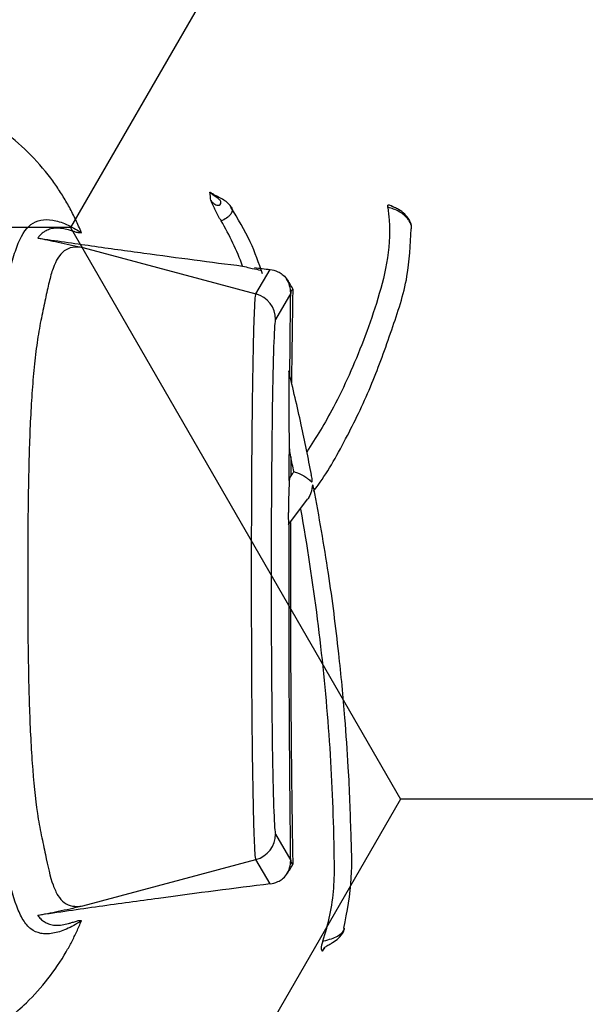
# Model space of a CAD drawing. Units: inches. Extents: x -2069 to 3114, y -3270 to 851.
# Drawn here: x 2322 to 2323, y -1768 to -1766 of the extents above; entities that cross this region are included whole.
import ezdxf

# ---------------------------------------------------------------- set-up
doc = ezdxf.new("R2010")
doc.units = ezdxf.units.IN
doc.header["$MEASUREMENT"] = 0
doc.layers.add('Geotextile', color=7, linetype='Continuous', lineweight=0)
pattern_1 = [(45, (11.784, 2e-09), (2e-16, 2.8284271), [6, -2]), (135, (13.1982, 1.4142), (2e-16, 2.8284271), [6, -2])]

msp = doc.modelspace()

# ---------------------------------------------------------------- hatches: boundary and pattern name
h = msp.add_hatch()
h.set_pattern_fill('HONEY', color=256, scale=10, angle=180)
h.set_pattern_definition([(180, (312.4249, -1084.733), (-1.875, -1.08253175), [1.25, -2.5]), (300, (312.4249, -1084.733), (1.875, -1.08253175), [1.25, -2.5]), (240, (312.4249, -1084.733), (-7e-16, -2.1650635), [-2.5, 1.25])])
edge = h.paths.add_edge_path()
edge.add_line((2334.6825, -1772.2043), (2324.8634, -1772.2043))
edge.add_arc((2307.9552, -1772.7889), 16.9183, 327.77953, 361.98043, ccw=False)
edge.add_arc((2381.4512, -1761.2625), 62.6483, 161.383442, 199.145758, ccw=False)
edge.add_arc((2310.1244, -1749.9708), 14.7912, 358.26724, 396.06537, ccw=False)
edge.add_line((2324.9089, -1750.418), (2334.728, -1750.418))
edge.add_line((2334.728, -1750.418), (2334.6825, -1772.2043))
at = {"layer": 'Geotextile'}
h = msp.add_hatch(dxfattribs=at)
h.set_pattern_fill('AR-HBONE', color=256, scale=0.5)
h.set_pattern_definition(pattern_1)
h.paths.add_polyline_path([(2128.5157, -1786.9794), (2096.1316, -1791.4794), (2155.6863, -1791.4794)])
h.paths.add_polyline_path([(2128.5157, -1786.9794), (2061.4942, -1786.9794), (2096.1316, -1791.4794)])
h.paths.add_polyline_path([(2061.4942, -1786.9794), (2015.5151, -1791.4794), (2096.1316, -1791.4794)])
edge = h.paths.add_edge_path()
edge.add_line((2039.299, -1761.4794), (2015.5151, -1791.4794))
edge.add_line((2015.5151, -1791.4794), (2061.4942, -1786.9794))
edge.add_line((2061.4942, -1786.9794), (2060.6591, -1786.9794))
edge.add_line((2060.6591, -1786.9794), (2060.0428, -1786.9794))
edge.add_line((2060.0428, -1786.9794), (2059.3095, -1786.8712))
edge.add_line((2059.3095, -1786.8712), (2058.8626, -1786.5353))
edge.add_line((2058.8626, -1786.5353), (2058.6973, -1786.2828))
edge.add_line((2058.6973, -1786.2828), (2058.5837, -1785.9257))
edge.add_line((2058.5837, -1785.9257), (2058.5682, -1785.4324))
edge.add_line((2058.5682, -1785.4324), (2058.3161, -1785.3851))
edge.add_arc((2063.833, -1761.4794), 24.534, 180, 257.00488, ccw=False)
h.paths.add_polyline_path([(2039.299, -1761.4794), (2015.5151, -1761.4794), (2015.5151, -1791.4794)])
h.paths.add_polyline_path([(2015.5151, -1731.4794), (2015.5151, -1761.4794), (2039.299, -1761.4794)])
h.paths.add_polyline_path([(2195.859, -1786.9794), (2144.6688, -1786.9794), (2128.5157, -1786.9794), (2155.6863, -1791.4794)])
h.paths.add_polyline_path([(2195.859, -1786.9794), (2155.6863, -1791.4794), (2236.304, -1791.4794)])
edge = h.paths.add_edge_path()
edge.add_line((2275.2694, -1786.9794), (2229.5194, -1786.9794))
edge.add_arc((2229.5194, -1785.7294), 1.25, 264.5652, 270, ccw=False)
edge.add_arc((2229.2826, -1785.7294), 1.25, 270, 275.4348, ccw=False)
edge.add_line((2229.2826, -1786.9794), (2195.859, -1786.9794))
edge.add_line((2195.859, -1786.9794), (2236.304, -1791.4794))
edge.add_line((2236.304, -1791.4794), (2275.2694, -1786.9794))
h.paths.add_polyline_path([(2275.2694, -1786.9794), (2236.304, -1791.4794), (2312.1742, -1791.4794)])
edge = h.paths.add_edge_path()
edge.add_arc((2266.7151, -1762.3481), 57.6444, 347.692011, 350.177765, ccw=False)
edge.add_arc((2296.7355, -1768.2873), 27.0545, 332.20655, 346.4284, ccw=False)
edge.add_arc((2310.1824, -1775.2292), 11.9227, 305.84987, 331.58618, ccw=False)
edge.add_line((2317.1651, -1784.8932), (2315.844, -1785.0765))
edge.add_line((2315.844, -1785.0765), (2315.844, -1785.3851))
edge.add_line((2315.844, -1785.3851), (2315.3832, -1785.4716))
edge.add_line((2315.3832, -1785.4716), (2315.3832, -1785.727))
edge.add_arc((2314.1332, -1785.7294), 1.25, -90, 0.1101, ccw=False)
edge.add_line((2314.1332, -1786.9794), (2275.2694, -1786.9794))
edge.add_line((2275.2694, -1786.9794), (2312.1742, -1791.4794))
edge.add_line((2312.1742, -1791.4794), (2332.2868, -1782.9421))
edge.add_line((2332.2868, -1782.9421), (2323.5145, -1772.1817))
h.paths.add_polyline_path([(2336.353, -1786.3648), (2336.353, -1781.5097), (2332.2868, -1782.9421)])
h.paths.add_polyline_path([(2336.353, -1791.4794), (2336.353, -1786.3648), (2332.2868, -1782.9421), (2312.1742, -1791.4794)])
h = msp.add_hatch(dxfattribs=at)
h.set_pattern_fill('AR-HBONE', color=256, scale=0.5)
h.set_pattern_definition(pattern_1)
h.paths.add_polyline_path([(2128.5157, -1735.9794), (2096.1316, -1731.4794), (2155.6863, -1731.4794)])
h.paths.add_polyline_path([(2128.5157, -1735.9794), (2061.4942, -1735.9794), (2096.1316, -1731.4794)])
h.paths.add_polyline_path([(2061.4942, -1735.9794), (2015.5151, -1731.4794), (2096.1316, -1731.4794)])
edge = h.paths.add_edge_path()
edge.add_line((2039.299, -1761.4794), (2015.5151, -1731.4794))
edge.add_line((2015.5151, -1731.4794), (2061.4942, -1735.9794))
edge.add_line((2061.4942, -1735.9794), (2060.6591, -1735.9794))
edge.add_line((2060.6591, -1735.9794), (2060.0428, -1735.9794))
edge.add_line((2060.0428, -1735.9794), (2059.3095, -1736.0876))
edge.add_line((2059.3095, -1736.0876), (2058.8626, -1736.4236))
edge.add_line((2058.8626, -1736.4236), (2058.6973, -1736.676))
edge.add_line((2058.6973, -1736.676), (2058.5837, -1737.0332))
edge.add_line((2058.5837, -1737.0332), (2058.5682, -1737.5264))
edge.add_line((2058.5682, -1737.5264), (2058.3161, -1737.5738))
edge.add_arc((2063.833, -1761.4794), 24.534, 102.99512, 180)
h.paths.add_polyline_path([(2039.299, -1761.4794), (2015.5151, -1761.4794), (2015.5151, -1731.4794)])
h.paths.add_polyline_path([(2027.299, -1791.4794), (2015.5151, -1761.4794), (2039.299, -1761.4794)])
h.paths.add_polyline_path([(2195.859, -1735.9794), (2144.6688, -1735.9794), (2128.5157, -1735.9794), (2155.6863, -1731.4794)])
h.paths.add_polyline_path([(2195.859, -1735.9794), (2155.6863, -1731.4794), (2236.304, -1731.4794)])
edge = h.paths.add_edge_path()
edge.add_line((2275.2694, -1735.9794), (2229.5194, -1735.9794))
edge.add_arc((2229.5194, -1737.2294), 1.25, 90, 95.4348)
edge.add_arc((2229.2826, -1737.2294), 1.25, 84.5651, 90)
edge.add_line((2229.2826, -1735.9794), (2195.859, -1735.9794))
edge.add_line((2195.859, -1735.9794), (2236.304, -1731.4794))
edge.add_line((2236.304, -1731.4794), (2275.2694, -1735.9794))
h.paths.add_polyline_path([(2275.2694, -1735.9794), (2236.304, -1731.4794), (2312.1742, -1731.4794)])
edge = h.paths.add_edge_path()
edge.add_arc((2266.7151, -1760.6108), 57.6444, 9.822233, 12.307987)
edge.add_arc((2296.7355, -1754.6715), 27.0545, 13.5716, 27.79344)
edge.add_arc((2310.1824, -1747.7297), 11.9227, 28.41381, 54.15013)
edge.add_line((2317.1651, -1738.0657), (2315.844, -1737.8824))
edge.add_line((2315.844, -1737.8824), (2315.844, -1737.5738))
edge.add_line((2315.844, -1737.5738), (2315.3832, -1737.4872))
edge.add_line((2315.3832, -1737.4872), (2315.3832, -1737.2318))
edge.add_arc((2314.1332, -1737.2294), 1.25, 359.8899, 450)
edge.add_line((2314.1332, -1735.9794), (2275.2694, -1735.9794))
edge.add_line((2275.2694, -1735.9794), (2312.1742, -1731.4794))
edge.add_line((2312.1742, -1731.4794), (2332.2868, -1740.0167))
edge.add_line((2332.2868, -1740.0167), (2323.5145, -1750.7771))
h.paths.add_polyline_path([(2336.353, -1741.2012), (2336.353, -1736.594), (2332.2868, -1740.0167)])
h.paths.add_polyline_path([(2336.353, -1736.594), (2336.353, -1731.4794), (2312.1742, -1731.4794), (2332.2868, -1740.0167)])

# ---------------------------------------------------------------- linework, layer by layer
at = {"color": 7, "linetype": 'Continuous', "lineweight": 25}
for p, q in [((2322.4493, -1766.7646), (2322.7775, -1766.8525)), ((2322.7775, -1766.8525), (2322.8042, -1766.8062)), ((2322.8433, -1766.8508), (2322.8145, -1766.9007)), ((2322.8392, -1767.2892), (2322.8756, -1767.2406)), ((2322.8145, -1767.8749), (2322.8433, -1767.9248)), ((2322.4493, -1768.011), (2322.7775, -1767.9232)), ((2322.8042, -1767.9695), (2322.7775, -1767.9232)), ((2322.9066, -1768.0906), (2322.9026, -1768.0968)), ((2322.9079, -1768.0911), (2322.9026, -1768.0968))]:
    msp.add_line(p, q, dxfattribs=at)
for centre, start, end in [((2322.7933, -1766.8509), 0.0329, 32.3242), ((2322.7645, -1766.9008), 0.0419, 74.9804), ((2322.7645, -1767.8749), 285.0196, 359.9581), ((2322.7933, -1767.9248), 327.6758, 359.9671)]:
    msp.add_arc(centre, 0.05, start, end, dxfattribs=at)
msp.add_ellipse((2322.8148, -1767.3878), major_axis=(0, 0.4873), ratio=0.017455, start_param=0.030232, end_param=3.111361, dxfattribs=at)
for points, knots in [([(2326.6213, -1761.4794), (2326.6255, -1762.0555), (2326.6169, -1762.6308), (2326.5931, -1763.4932), (2326.5834, -1763.7806), (2326.5613, -1764.3552), (2326.5488, -1764.6424), (2326.5069, -1765.5039), (2326.4732, -1766.0778), (2326.3941, -1767.2251), (2326.3483, -1767.7984), (2326.2686, -1768.6578), (2326.2401, -1768.9441), (2326.1944, -1769.3735), (2326.1786, -1769.5166), (2326.146, -1769.8025), (2326.1291, -1769.9453), (2326.0418, -1770.6585), (2325.9621, -1771.2262), (2325.8243, -1772.0724), (2325.7754, -1772.3537), (2325.6721, -1772.9145), (2325.6177, -1773.1941), (2325.4461, -1774.0306), (2325.3205, -1774.585), (2325.0465, -1775.6871), (2324.8983, -1776.235), (2324.6565, -1777.0511), (2324.5727, -1777.3222), (2324.4423, -1777.7274), (2324.3979, -1777.8623), (2324.3077, -1778.1315), (2324.2619, -1778.2659), (2324.1682, -1778.5342), (2324.1203, -1778.668), (2324.0218, -1778.9348), (2323.9712, -1779.0679), (2323.8159, -1779.4659), (2323.7077, -1779.73), (2323.3735, -1780.5193), (2323.1381, -1781.0418), (2322.8435, -1781.6949), (2322.7552, -1781.8908), (2322.6672, -1782.0869), (2322.6087, -1782.2176), (2322.5796, -1782.283), (2322.4918, -1782.4791), (2322.4326, -1782.6097), (2322.3389, -1782.8041), (2322.3069, -1782.8687), (2322.2417, -1782.9971), (2322.2085, -1783.0609), (2322.0395, -1783.3774), (2321.8944, -1783.6235), (2321.5837, -1784.1008), (2321.4181, -1784.332), (2321.0646, -1784.7783), (2320.8768, -1784.9933), (2320.6264, -1785.2509), (2320.5756, -1785.3019), (2320.4723, -1785.4026), (2320.4198, -1785.4524), (2320.2608, -1785.5991), (2320.1525, -1785.6935), (2319.8209, -1785.9664), (2319.5907, -1786.1346), (2319.111, -1786.4419), (2318.8616, -1786.581), (2318.6018, -1786.7046)], [0, 0, 0, 0, 0.0625, 0.0625, 0.09375, 0.09375, 0.125, 0.125, 0.1875, 0.1875, 0.25, 0.25, 0.28125, 0.28125, 0.296875, 0.296875, 0.3125, 0.3125, 0.375, 0.375, 0.40625, 0.40625, 0.4375, 0.4375, 0.5, 0.5, 0.5625, 0.5625, 0.59375, 0.59375, 0.609375, 0.609375, 0.625, 0.625, 0.640625, 0.640625, 0.65625, 0.65625, 0.6875, 0.6875, 0.75, 0.75, 0.765625, 0.773438, 0.773438, 0.78125, 0.78125, 0.796875, 0.796875, 0.804688, 0.804688, 0.8125, 0.8125, 0.84375, 0.84375, 0.875, 0.875, 0.90625, 0.90625, 0.914063, 0.914063, 0.921875, 0.921875, 0.9375, 0.9375, 0.96875, 0.96875, 1, 1, 1, 1]), ([(2323.67, -1765.7538), (2323.8813, -1765.8102), (2324.119, -1765.8737), (2324.3568, -1765.9372), (2324.3964, -1765.9478), (2324.4096, -1765.9512), (2324.436, -1765.9585), (2324.4491, -1765.9625), (2324.5138, -1765.9842), (2324.5629, -1766.0067), (2324.6327, -1766.048), (2324.6553, -1766.063), (2324.6992, -1766.0957), (2324.7201, -1766.1131), (2324.7797, -1766.1682), (2324.8153, -1766.2088), (2324.8545, -1766.2645), (2324.8621, -1766.2759), (2324.8766, -1766.299), (2324.8836, -1766.3107), (2324.9033, -1766.3462), (2324.9152, -1766.3704), (2324.9364, -1766.4201), (2324.9456, -1766.4455), (2324.9576, -1766.4845), (2324.9612, -1766.4977), (2324.9678, -1766.5242), (2324.9707, -1766.5376), (2324.9971, -1766.6576), (2325.0161, -1766.7651), (2325.045, -1766.9814), (2325.0549, -1767.0905), (2325.0655, -1767.3084), (2325.0662, -1767.4174), (2325.0603, -1767.5811), (2325.0572, -1767.6358), (2325.0487, -1767.7446), (2325.0434, -1767.7988), (2325.0238, -1767.961), (2325.0063, -1768.0685), (2324.9814, -1768.1886), (2324.9786, -1768.2019), (2324.9728, -1768.2286), (2324.9699, -1768.2419), (2324.9605, -1768.2818), (2324.9528, -1768.3083), (2324.9256, -1768.3857), (2324.9022, -1768.4347), (2324.8667, -1768.4927), (2324.8593, -1768.5041), (2324.8437, -1768.5267), (2324.8356, -1768.5378), (2324.8105, -1768.5704), (2324.7928, -1768.5911), (2324.7366, -1768.6499), (2324.6952, -1768.685), (2324.627, -1768.7313), (2324.6035, -1768.7454), (2324.5556, -1768.771), (2324.5065, -1768.7939), (2324.455, -1768.8116), (2324.4155, -1768.8229), (2324.4022, -1768.8263), (2324.3757, -1768.8334), (2324.2564, -1768.8653), (2323.9251, -1768.9537), (2323.607, -1769.0387), (2323.3949, -1769.0953)], [0, 0, 0, 0, 0.125, 0.140625, 0.140625, 0.148437, 0.148437, 0.15625, 0.15625, 0.1875, 0.1875, 0.203125, 0.203125, 0.21875, 0.21875, 0.25, 0.25, 0.257812, 0.257812, 0.265625, 0.265625, 0.28125, 0.28125, 0.296875, 0.296875, 0.304687, 0.304687, 0.3125, 0.3125, 0.375, 0.375, 0.4375, 0.4375, 0.5, 0.5, 0.53125, 0.53125, 0.5625, 0.5625, 0.625, 0.625, 0.632812, 0.632812, 0.640625, 0.640625, 0.65625, 0.65625, 0.6875, 0.6875, 0.695312, 0.695312, 0.703125, 0.703125, 0.71875, 0.71875, 0.75, 0.75, 0.765625, 0.765625, 0.78125, 0.796875, 0.796875, 0.804688, 0.804688, 0.8125, 0.875, 1, 1, 1, 1]), ([(2323.1827, -1766.1093), (2323.1695, -1766.1125), (2323.1559, -1766.1157), (2323.1279, -1766.1228), (2323.1135, -1766.1267), (2323.0688, -1766.1399), (2323.0368, -1766.1505), (2322.9662, -1766.1731), (2322.9276, -1766.1852), (2322.8408, -1766.2099), (2322.7928, -1766.2225), (2322.684, -1766.2473), (2322.6233, -1766.2596), (2322.5195, -1766.277), (2322.4828, -1766.2827), (2322.4045, -1766.2936), (2322.3629, -1766.2989), (2322.2295, -1766.3138), (2322.1293, -1766.3227), (2321.9558, -1766.3336), (2321.8941, -1766.3368), (2321.7614, -1766.3422), (2321.6904, -1766.3444), (2321.6138, -1766.3461)], [0, 0, 0, 0, 0.0625, 0.0625, 0.125, 0.125, 0.25, 0.25, 0.375, 0.375, 0.5, 0.5, 0.625, 0.625, 0.6875, 0.6875, 0.75, 0.75, 0.875, 0.875, 0.9375, 0.9375, 1, 1, 1, 1]), ([(2323.1827, -1766.1093), (2323.2466, -1766.1241), (2323.3742, -1766.1536), (2323.5658, -1766.198), (2323.7575, -1766.2423), (2323.8896, -1766.2729), (2323.9621, -1766.2896), (2323.975, -1766.2926), (2323.9879, -1766.2956), (2324.0008, -1766.2986), (2324.0137, -1766.3016), (2324.0267, -1766.3046), (2324.0396, -1766.3076), (2324.0525, -1766.3105), (2324.0654, -1766.3135), (2324.0783, -1766.3165), (2324.0912, -1766.3195), (2324.1041, -1766.3225), (2324.117, -1766.3255), (2324.1303, -1766.3286), (2324.1459, -1766.3321), (2324.1638, -1766.3367), (2324.1834, -1766.3425), (2324.203, -1766.349), (2324.2321, -1766.36), (2324.2704, -1766.3772), (2324.3163, -1766.4032), (2324.3677, -1766.4391), (2324.4218, -1766.4872), (2324.4754, -1766.5509), (2324.5194, -1766.622), (2324.5444, -1766.6802), (2324.5571, -1766.7195), (2324.5628, -1766.7392), (2324.566, -1766.7524), (2324.5675, -1766.759)], [0, 0, 0, 0, 0.121374, 0.242806, 0.364306, 0.48588, 0.494059, 0.502238, 0.510417, 0.518597, 0.526777, 0.534958, 0.543138, 0.55132, 0.559501, 0.567683, 0.575866, 0.584049, 0.592232, 0.600415, 0.609339, 0.621905, 0.634536, 0.647243, 0.660035, 0.692126, 0.724845, 0.757528, 0.808046, 0.858263, 0.911112, 0.962096, 0.974905, 0.987538, 1, 1, 1, 1]), ([(2322.4468, -1766.7365), (2322.4451, -1766.7324), (2322.4417, -1766.7241), (2322.4362, -1766.712), (2322.4303, -1766.7001), (2322.4242, -1766.6884), (2322.4177, -1766.6769), (2322.4109, -1766.6656), (2322.4038, -1766.6546), (2322.3964, -1766.6438), (2322.3784, -1766.6191), (2322.3466, -1766.5828), (2322.2977, -1766.5416), (2322.2448, -1766.5087), (2322.2012, -1766.4897), (2322.1687, -1766.479), (2322.1509, -1766.4742), (2322.136, -1766.4707), (2322.1241, -1766.4679), (2322.1125, -1766.4651), (2322.1009, -1766.4623), (2322.0893, -1766.4596), (2322.0778, -1766.4568), (2322.0662, -1766.4541), (2322.0547, -1766.4513), (2322.0431, -1766.4485), (2322.0315, -1766.4458), (2322.02, -1766.443), (2322.0084, -1766.4402), (2321.9968, -1766.4375), (2321.9852, -1766.4347), (2321.9737, -1766.432), (2321.9621, -1766.4292), (2321.9505, -1766.4264), (2321.9389, -1766.4237), (2321.9274, -1766.4209), (2321.9158, -1766.4181), (2321.9042, -1766.4154), (2321.8926, -1766.4126), (2321.8811, -1766.4099), (2321.852, -1766.4029), (2321.8056, -1766.3918), (2321.7416, -1766.3766), (2321.6777, -1766.3613), (2321.6351, -1766.3512), (2321.6138, -1766.3461)], [0, 0, 0, 0, 0.01361, 0.027173, 0.040696, 0.054182, 0.067634, 0.081055, 0.094447, 0.107814, 0.121159, 0.188584, 0.25582, 0.318621, 0.381834, 0.403792, 0.425847, 0.439421, 0.451852, 0.464282, 0.476713, 0.489143, 0.501573, 0.514003, 0.526434, 0.538865, 0.551296, 0.563728, 0.576159, 0.588591, 0.601024, 0.613456, 0.625889, 0.638322, 0.650755, 0.663189, 0.675622, 0.688056, 0.700491, 0.712925, 0.725359, 0.794013, 0.862671, 0.931334, 1, 1, 1, 1]), ([(2322.6904, -1766.6599), (2322.6904, -1766.6599), (2322.6921, -1766.6609), (2322.6939, -1766.6621), (2322.6956, -1766.6633)], [0, 0, 0, 0, 0.015719, 1, 1, 1, 1]), ([(2322.6919, -1766.6756), (2322.6935, -1766.6778), (2322.6956, -1766.6799), (2322.7002, -1766.6832), (2322.7028, -1766.6843), (2322.7073, -1766.6847), (2322.709, -1766.6839), (2322.711, -1766.6819), (2322.7113, -1766.6807), (2322.7111, -1766.678), (2322.7106, -1766.6766), (2322.7083, -1766.6737), (2322.7066, -1766.6722), (2322.7018, -1766.669), (2322.699, -1766.6674), (2322.6942, -1766.664), (2322.6921, -1766.6621), (2322.6904, -1766.6599)], [0, 0, 0, 0, 0.125, 0.125, 0.25, 0.25, 0.375, 0.375, 0.5, 0.5, 0.625, 0.625, 0.75, 0.75, 0.875, 0.875, 1, 1, 1, 1]), ([(2322.7307, -1766.6884), (2322.7293, -1766.6863), (2322.726, -1766.6815), (2322.7184, -1766.6756), (2322.7097, -1766.6707), (2322.7012, -1766.6666), (2322.6972, -1766.664), (2322.6958, -1766.6631)], [0, 0, 0, 0, 0.171906, 0.394045, 0.660834, 0.874915, 1, 1, 1, 1]), ([(2322.7114, -1766.7141), (2322.7078, -1766.7081), (2322.7043, -1766.7013), (2322.6978, -1766.6881), (2322.6949, -1766.6818), (2322.6919, -1766.6756)], [0, 0, 0, 0, 0.5, 0.5, 1, 1, 1, 1]), ([(2322.7306, -1766.6884), (2322.7314, -1766.6897), (2322.7332, -1766.6927), (2322.732, -1766.6982), (2322.7288, -1766.703), (2322.7257, -1766.7059), (2322.7217, -1766.7092), (2322.717, -1766.7119), (2322.7121, -1766.7138), (2322.7114, -1766.7141)], [0, 0, 0, 0, 0.159581, 0.376588, 0.585008, 0.663329, 0.696758, 0.954093, 1, 1, 1, 1]), ([(2322.79, -1766.8144), (2322.7829, -1766.794), (2322.7677, -1766.7503), (2322.7432, -1766.7098), (2322.7301, -1766.6882)], [0, 0, 0, 0, 0.466144, 1, 1, 1, 1]), ([(2323.0274, -1766.6888), (2323.0284, -1766.6967), (2323.0327, -1766.7327), (2323.0273, -1766.7952), (2322.9992, -1766.8963), (2322.9639, -1766.9861), (2322.9193, -1767.0794), (2322.8911, -1767.1243), (2322.8738, -1767.1517)], [0, 0, 0, 0, 0.041896, 0.188506, 0.335339, 0.626939, 0.77268, 1, 1, 1, 1]), ([(2323.0274, -1766.6888), (2323.0271, -1766.6868), (2323.0272, -1766.6854), (2323.028, -1766.6838), (2323.0288, -1766.6836), (2323.0315, -1766.684), (2323.034, -1766.6856), (2323.0362, -1766.6867)], [0, 0, 0, 0, 0.25, 0.25, 0.5, 0.5, 1, 1, 1, 1]), ([(2323.0721, -1766.7291), (2323.0722, -1766.7282), (2323.0729, -1766.7234), (2323.0698, -1766.7172), (2323.0651, -1766.71), (2323.0601, -1766.7044), (2323.0514, -1766.6978), (2323.0412, -1766.6927), (2323.0329, -1766.69), (2323.0284, -1766.689), (2323.0274, -1766.6888)], [0, 0, 0, 0, 0.059328, 0.2929, 0.335245, 0.490372, 0.641876, 0.807635, 0.959423, 1, 1, 1, 1]), ([(2323.0721, -1766.7295), (2323.0721, -1766.7273), (2323.0722, -1766.721), (2323.0677, -1766.7111), (2323.0596, -1766.7007), (2323.0495, -1766.6935), (2323.041, -1766.6892), (2323.0363, -1766.6871), (2323.0339, -1766.6859), (2323.0327, -1766.6853), (2323.0328, -1766.6854), (2323.0328, -1766.6854)], [0, 0, 0, 0, 0.098412, 0.277891, 0.474466, 0.694186, 0.807918, 0.87726, 0.926884, 0.973009, 1, 1, 1, 1]), ([(2322.3027, -1766.8393), (2322.3066, -1766.8242), (2322.3102, -1766.8103), (2322.3173, -1766.785), (2322.3208, -1766.7736), (2322.3319, -1766.7438), (2322.3402, -1766.7297), (2322.3569, -1766.7169), (2322.3631, -1766.714), (2322.3769, -1766.7113), (2322.3844, -1766.7113), (2322.4005, -1766.7141), (2322.4092, -1766.7168), (2322.4275, -1766.7248), (2322.437, -1766.73), (2322.4468, -1766.7365)], [0, 0, 0, 0, 0.125, 0.125, 0.25, 0.25, 0.5, 0.5, 0.625, 0.625, 0.75, 0.75, 0.875, 0.875, 1, 1, 1, 1]), ([(2322.4468, -1766.7365), (2322.4461, -1766.7366), (2322.4448, -1766.7369), (2322.4424, -1766.7369), (2322.4392, -1766.7365), (2322.4351, -1766.7352), (2322.4307, -1766.7337), (2322.4265, -1766.7323), (2322.4196, -1766.7304), (2322.4104, -1766.7284), (2322.3992, -1766.7277), (2322.389, -1766.729), (2322.3807, -1766.732), (2322.3741, -1766.7362), (2322.3688, -1766.7408), (2322.3657, -1766.7447), (2322.3641, -1766.7467)], [0, 0, 0, 0, 0.02383, 0.048746, 0.085282, 0.125083, 0.173811, 0.216406, 0.252872, 0.381967, 0.503845, 0.628767, 0.751659, 0.83424, 0.916973, 1, 1, 1, 1]), ([(2322.7523, -1766.7997), (2322.7469, -1766.7849), (2322.7408, -1766.7704), (2322.7271, -1766.7419), (2322.7196, -1766.7278), (2322.7114, -1766.7141)], [0, 0, 0, 0, 0.5, 0.5, 1, 1, 1, 1]), ([(2322.8864, -1767.2262), (2322.8894, -1767.2222), (2322.9125, -1767.1919), (2322.95, -1767.1242), (2322.9973, -1767.0263), (2323.0334, -1766.9245), (2323.0668, -1766.8272), (2323.07, -1766.7596), (2323.0714, -1766.7291)], [0, 0, 0, 0, 0.034337, 0.263273, 0.476322, 0.67318, 0.852926, 1, 1, 1, 1]), ([(2322.3641, -1766.7467), (2322.3756, -1766.7489), (2322.3887, -1766.7515), (2322.4101, -1766.7561), (2322.4176, -1766.7577), (2322.433, -1766.761), (2322.4411, -1766.7628), (2322.4493, -1766.7646)], [0, 0, 0, 0, 0.5, 0.5, 0.75, 0.75, 1, 1, 1, 1]), ([(2322.3641, -1766.7467), (2322.3811, -1766.7491), (2322.3981, -1766.7516), (2322.4321, -1766.7564), (2322.4491, -1766.7589), (2322.4996, -1766.7661), (2322.5326, -1766.7707), (2322.6298, -1766.7839), (2322.6921, -1766.7921), (2322.7523, -1766.7997)], [0, 0, 0, 0, 0.125, 0.125, 0.25, 0.25, 0.5, 0.5, 1, 1, 1, 1]), ([(2322.4493, -1766.7646), (2322.4423, -1766.7634), (2322.4359, -1766.7633), (2322.4243, -1766.7655), (2322.419, -1766.7677), (2322.4052, -1766.7778), (2322.3986, -1766.7889), (2322.3904, -1766.8119), (2322.388, -1766.8206), (2322.3832, -1766.84), (2322.381, -1766.8506), (2322.3762, -1766.8732), (2322.3737, -1766.8853), (2322.3683, -1766.9109), (2322.3659, -1766.9245), (2322.3615, -1766.9536), (2322.3596, -1766.969), (2322.3563, -1767.001), (2322.3548, -1767.0175), (2322.3524, -1767.0518), (2322.3513, -1767.0695), (2322.3495, -1767.106), (2322.3488, -1767.125), (2322.3469, -1767.183), (2322.3462, -1767.2227), (2322.3455, -1767.2836), (2322.3453, -1767.3042), (2322.3451, -1767.3457), (2322.3451, -1767.3668), (2322.3451, -1767.4292), (2322.3452, -1767.4705), (2322.3459, -1767.5319), (2322.3463, -1767.5523), (2322.347, -1767.5922), (2322.3475, -1767.6117), (2322.3488, -1767.65), (2322.3495, -1767.6688), (2322.3513, -1767.7054), (2322.3523, -1767.7234), (2322.3561, -1767.7754), (2322.3593, -1767.8071), (2322.3657, -1767.8504), (2322.3682, -1767.8641), (2322.3723, -1767.8835), (2322.3736, -1767.8898), (2322.3762, -1767.902), (2322.3774, -1767.9079), (2322.3833, -1767.9363), (2322.3876, -1767.9558), (2322.3959, -1767.9791), (2322.3989, -1767.9858), (2322.406, -1767.9969), (2322.4099, -1768.0013), (2322.4191, -1768.008), (2322.4242, -1768.0102), (2322.4358, -1768.0123), (2322.4423, -1768.0122), (2322.4493, -1768.011)], [0, 0, 0, 0, 0.03125, 0.03125, 0.0625, 0.0625, 0.125, 0.125, 0.15625, 0.15625, 0.1875, 0.1875, 0.21875, 0.21875, 0.25, 0.25, 0.28125, 0.28125, 0.3125, 0.3125, 0.34375, 0.34375, 0.375, 0.375, 0.4375, 0.4375, 0.46875, 0.46875, 0.5, 0.5, 0.5625, 0.5625, 0.59375, 0.59375, 0.625, 0.625, 0.65625, 0.65625, 0.6875, 0.6875, 0.75, 0.75, 0.78125, 0.78125, 0.796875, 0.796875, 0.8125, 0.8125, 0.875, 0.875, 0.90625, 0.90625, 0.9375, 0.9375, 0.96875, 0.96875, 1, 1, 1, 1]), ([(2322.7523, -1766.7997), (2322.7568, -1766.8008), (2322.7693, -1766.8038), (2322.7818, -1766.8065), (2322.788, -1766.8075), (2322.7872, -1766.807), (2322.7871, -1766.8069)], [0, 0, 0, 0, 0.237027, 0.659245, 0.932328, 1, 1, 1, 1]), ([(2322.8042, -1766.8062), (2322.8091, -1766.8068), (2322.8141, -1766.808), (2322.8218, -1766.8118), (2322.8245, -1766.8133), (2322.8299, -1766.8175), (2322.8327, -1766.8201), (2322.8356, -1766.8241)], [0, 0, 0, 0, 0.5, 0.5, 0.75, 0.75, 1, 1, 1, 1]), ([(2322.8356, -1766.8241), (2322.8375, -1766.8269), (2322.8395, -1766.8299), (2322.8434, -1766.8364), (2322.8453, -1766.8398), (2322.8472, -1766.8434)], [0, 0, 0, 0, 0.5, 0.5, 1, 1, 1, 1]), ([(2322.7775, -1767.9232), (2322.7769, -1767.9221), (2322.7764, -1767.9177), (2322.7753, -1767.9023), (2322.7748, -1767.8915), (2322.774, -1767.8707), (2322.7738, -1767.863), (2322.7733, -1767.8462), (2322.7731, -1767.8369), (2322.7724, -1767.8074), (2322.772, -1767.7852), (2322.7714, -1767.7483), (2322.7712, -1767.7353), (2322.7709, -1767.7082), (2322.7707, -1767.6943), (2322.7703, -1767.6512), (2322.77, -1767.6209), (2322.7697, -1767.573), (2322.7696, -1767.5566), (2322.7695, -1767.5236), (2322.7694, -1767.507), (2322.7693, -1767.4566), (2322.7692, -1767.4225), (2322.7692, -1767.3532), (2322.7693, -1767.3191), (2322.7694, -1767.2687), (2322.7695, -1767.2521), (2322.7696, -1767.219), (2322.7697, -1767.2026), (2322.77, -1767.1548), (2322.7703, -1767.1245), (2322.7709, -1767.067), (2322.7712, -1767.0397), (2322.772, -1766.9905), (2322.7724, -1766.9683), (2322.7731, -1766.9387), (2322.7733, -1766.9295), (2322.7738, -1766.9126), (2322.774, -1766.9049), (2322.7748, -1766.8842), (2322.7753, -1766.8733), (2322.7764, -1766.8579), (2322.7769, -1766.8535), (2322.7775, -1766.8525)], [0, 0, 0, 0, 0.0625, 0.0625, 0.125, 0.125, 0.15625, 0.15625, 0.1875, 0.1875, 0.25, 0.25, 0.28125, 0.28125, 0.3125, 0.3125, 0.375, 0.375, 0.40625, 0.40625, 0.4375, 0.4375, 0.5, 0.5, 0.5625, 0.5625, 0.59375, 0.59375, 0.625, 0.625, 0.6875, 0.6875, 0.75, 0.75, 0.8125, 0.8125, 0.84375, 0.84375, 0.875, 0.875, 0.9375, 0.9375, 1, 1, 1, 1]), ([(2322.8417, -1767.0073), (2322.8419, -1766.9885), (2322.8423, -1766.934), (2322.8429, -1766.8837), (2322.8433, -1766.8508)], [0, 0, 0, 0, 0.345822, 1, 1, 1, 1]), ([(2322.8472, -1766.8434), (2322.8466, -1766.8822), (2322.8457, -1766.9387), (2322.845, -1767.0011), (2322.8448, -1767.0205)], [0, 0, 0, 0, 0.68822, 1, 1, 1, 1]), ([(2322.8826, -1767.1946), (2322.8764, -1767.1631), (2322.8633, -1767.0976), (2322.8477, -1767.0319), (2322.8395, -1766.9978)], [0, 0, 0, 0, 0.4811953, 1, 1, 1, 1]), ([(2322.8408, -1767.1333), (2322.8408, -1767.1226), (2322.8407, -1767.1117), (2322.8405, -1767.0896), (2322.8404, -1767.0785), (2322.8403, -1767.0558), (2322.8403, -1767.0442), (2322.8402, -1767.0267), (2322.8402, -1767.0207), (2322.8402, -1767.0117), (2322.8403, -1767.0087), (2322.8403, -1767.0049), (2322.8403, -1767.0038), (2322.8404, -1767.0022), (2322.8404, -1767.0018), (2322.8404, -1767.0016)], [0, 0, 0, 0, 0.25, 0.25, 0.5, 0.5, 0.75, 0.75, 0.875, 0.875, 0.9375, 0.9375, 0.96875, 0.96875, 1, 1, 1, 1]), ([(2322.8492, -1767.1889), (2322.8509, -1767.1894), (2322.8603, -1767.1925), (2322.8696, -1767.1975), (2322.8769, -1767.2029), (2322.88, -1767.2057), (2322.8818, -1767.2074), (2322.8828, -1767.2082), (2322.8833, -1767.2082), (2322.8837, -1767.2078), (2322.8839, -1767.2064), (2322.884, -1767.202), (2322.883, -1767.1978), (2322.8823, -1767.1947)], [0, 0, 0, 0, 0.081239, 0.43224, 0.56992, 0.675334, 0.740429, 0.778119, 0.800954, 0.8178, 0.834654, 0.876764, 1, 1, 1, 1]), ([(2322.8405, -1767.2056), (2322.8404, -1767.2088), (2322.84, -1767.2185), (2322.8395, -1767.2332), (2322.8391, -1767.2488), (2322.8389, -1767.2589), (2322.8388, -1767.2656), (2322.8388, -1767.2715), (2322.8388, -1767.2754), (2322.8388, -1767.2791), (2322.8389, -1767.283), (2322.8391, -1767.288), (2322.8393, -1767.2888), (2322.8394, -1767.2893)], [0, 0, 0, 0, 0.146008, 0.443458, 0.59056, 0.651967, 0.713893, 0.738118, 0.76256, 0.784256, 0.814162, 0.868929, 1, 1, 1, 1]), ([(2322.8862, -1767.2205), (2322.8865, -1767.2188), (2322.8869, -1767.2166), (2322.8856, -1767.2148), (2322.8851, -1767.2145), (2322.8847, -1767.2149), (2322.8844, -1767.2158), (2322.8836, -1767.2199), (2322.8822, -1767.2288), (2322.8783, -1767.2364), (2322.8761, -1767.2408)], [0, 0, 0, 0, 0.279525, 0.352533, 0.396401, 0.425366, 0.454524, 0.49952, 0.708344, 1, 1, 1, 1]), ([(2322.9441, -1768.0533), (2322.9501, -1768.0216), (2322.9614, -1767.9623), (2322.9576, -1767.8818), (2322.9558, -1767.8119), (2322.9521, -1767.7391), (2322.9457, -1767.6457), (2322.934, -1767.5237), (2322.9157, -1767.3789), (2322.8969, -1767.2743), (2322.8873, -1767.2203)], [0, 0, 0, 0, 0.116307, 0.217234, 0.290642, 0.369548, 0.48221, 0.628587, 0.808569, 1, 1, 1, 1]), ([(2322.904, -1768.0776), (2322.9095, -1768.0614), (2322.914, -1768.045), (2322.921, -1768.0116), (2322.9234, -1767.9945), (2322.9255, -1767.9692), (2322.9259, -1767.9608), (2322.9262, -1767.944), (2322.9261, -1767.9356), (2322.9258, -1767.9105), (2322.9255, -1767.8937), (2322.9235, -1767.8096), (2322.9202, -1767.7419), (2322.9099, -1767.6056), (2322.903, -1767.537), (2322.8855, -1767.3988), (2322.8749, -1767.3294), (2322.8625, -1767.2597)], [0, 0, 0, 0, 0.0625, 0.0625, 0.125, 0.125, 0.15625, 0.15625, 0.1875, 0.1875, 0.25, 0.25, 0.5, 0.5, 0.75, 0.75, 1, 1, 1, 1]), ([(2322.8433, -1767.9248), (2322.8428, -1767.8784), (2322.8423, -1767.8301), (2322.8416, -1767.7544), (2322.8414, -1767.7285), (2322.841, -1767.6761), (2322.8409, -1767.6496), (2322.8406, -1767.5958), (2322.8405, -1767.5686), (2322.8403, -1767.5272), (2322.8403, -1767.5134), (2322.8402, -1767.4854), (2322.8402, -1767.4713), (2322.8401, -1767.401), (2322.8401, -1767.3451), (2322.8402, -1767.2896)], [0, 0, 0, 0, 0.25, 0.25, 0.375, 0.375, 0.5, 0.5, 0.625, 0.625, 0.6875, 0.6875, 0.75, 0.75, 1, 1, 1, 1]), ([(2322.8429, -1767.2854), (2322.8427, -1767.3423), (2322.8427, -1767.3996), (2322.8429, -1767.4717), (2322.8429, -1767.4861), (2322.843, -1767.5148), (2322.8431, -1767.529), (2322.8432, -1767.5713), (2322.8434, -1767.5991), (2322.8438, -1767.6539), (2322.844, -1767.6809), (2322.8445, -1767.7342), (2322.8448, -1767.7604), (2322.8457, -1767.8369), (2322.8464, -1767.8856), (2322.8472, -1767.9323)], [0, 0, 0, 0, 0.25, 0.25, 0.3125, 0.3125, 0.375, 0.375, 0.5, 0.5, 0.625, 0.625, 0.75, 0.75, 1, 1, 1, 1]), ([(2322.4468, -1768.0392), (2322.437, -1768.0456), (2322.4275, -1768.0509), (2322.4093, -1768.0588), (2322.4007, -1768.0615), (2322.3885, -1768.0636), (2322.3846, -1768.064), (2322.3771, -1768.064), (2322.3734, -1768.0637), (2322.3631, -1768.0616), (2322.3569, -1768.0588), (2322.3458, -1768.0503), (2322.341, -1768.0446), (2322.3321, -1768.0304), (2322.3281, -1768.0217), (2322.317, -1767.9918), (2322.3106, -1767.9666), (2322.3027, -1767.9364)], [0, 0, 0, 0, 0.125, 0.125, 0.25, 0.25, 0.3125, 0.3125, 0.375, 0.375, 0.5, 0.5, 0.625, 0.625, 0.75, 0.75, 1, 1, 1, 1]), ([(2322.8356, -1767.9515), (2322.8375, -1767.9487), (2322.8395, -1767.9457), (2322.8434, -1767.9393), (2322.8453, -1767.9359), (2322.8472, -1767.9323)], [0, 0, 0, 0, 0.5, 0.5, 1, 1, 1, 1]), ([(2322.8042, -1767.9695), (2322.8091, -1767.9689), (2322.8141, -1767.9676), (2322.8218, -1767.9639), (2322.8245, -1767.9623), (2322.8299, -1767.9581), (2322.8327, -1767.9555), (2322.8356, -1767.9515)], [0, 0, 0, 0, 0.5, 0.5, 0.75, 0.75, 1, 1, 1, 1]), ([(2322.8042, -1767.9695), (2322.7366, -1767.9778), (2322.6664, -1767.9868), (2322.5564, -1768.0017), (2322.5189, -1768.0069), (2322.4613, -1768.015), (2322.4419, -1768.0178), (2322.403, -1768.0234), (2322.3836, -1768.0262), (2322.3641, -1768.029)], [0, 0, 0, 0, 0.5, 0.5, 0.75, 0.75, 0.875, 0.875, 1, 1, 1, 1]), ([(2322.3641, -1768.029), (2322.3756, -1768.0267), (2322.3887, -1768.0241), (2322.4101, -1768.0196), (2322.4176, -1768.018), (2322.433, -1768.0146), (2322.4411, -1768.0128), (2322.4493, -1768.011)], [0, 0, 0, 0, 0.5, 0.5, 0.75, 0.75, 1, 1, 1, 1]), ([(2322.3641, -1768.029), (2322.365, -1768.0302), (2322.3669, -1768.0326), (2322.3699, -1768.0357), (2322.3731, -1768.0385), (2322.3764, -1768.0409), (2322.3815, -1768.0439), (2322.389, -1768.0467), (2322.3991, -1768.048), (2322.4104, -1768.0472), (2322.4202, -1768.0451), (2322.4287, -1768.0426), (2322.4343, -1768.0407), (2322.4391, -1768.0392), (2322.4422, -1768.0387), (2322.4447, -1768.0387), (2322.4461, -1768.039), (2322.4468, -1768.0392)], [0, 0, 0, 0, 0.049817, 0.099505, 0.149097, 0.198622, 0.24811, 0.370823, 0.495675, 0.617735, 0.747034, 0.804064, 0.874919, 0.912903, 0.947765, 0.974548, 1, 1, 1, 1]), ([(2321.3385, -1768.4952), (2321.39, -1768.483), (2321.493, -1768.4584), (2321.6475, -1768.4215), (2321.8019, -1768.3847), (2321.9091, -1768.3591), (2321.9691, -1768.3448), (2321.9819, -1768.3417), (2321.9946, -1768.3387), (2322.0074, -1768.3356), (2322.0202, -1768.3326), (2322.033, -1768.3295), (2322.0458, -1768.3265), (2322.0585, -1768.3234), (2322.0713, -1768.3203), (2322.0841, -1768.3173), (2322.0969, -1768.3142), (2322.1097, -1768.3112), (2322.1225, -1768.3081), (2322.1359, -1768.3049), (2322.1526, -1768.301), (2322.1724, -1768.2956), (2322.1944, -1768.2881), (2322.2159, -1768.2794), (2322.2429, -1768.2668), (2322.2748, -1768.2487), (2322.3102, -1768.2236), (2322.3474, -1768.1911), (2322.3847, -1768.1499), (2322.4118, -1768.1098), (2322.4287, -1768.079), (2322.4383, -1768.0594), (2322.4439, -1768.0459), (2322.4468, -1768.0392)], [0, 0, 0, 0, 0.128047, 0.256085, 0.384109, 0.512109, 0.522713, 0.533317, 0.54392, 0.554523, 0.565127, 0.57573, 0.586333, 0.596936, 0.607538, 0.618141, 0.628744, 0.639347, 0.649949, 0.660552, 0.672616, 0.691416, 0.710127, 0.728761, 0.747331, 0.782074, 0.816709, 0.851316, 0.899788, 0.948568, 0.965633, 0.982772, 1, 1, 1, 1]), ([(2322.904, -1768.0776), (2322.9047, -1768.0774), (2322.9104, -1768.0762), (2322.9204, -1768.0735), (2322.9325, -1768.0682), (2322.9408, -1768.0618), (2322.945, -1768.0566), (2322.9451, -1768.0539), (2322.9452, -1768.0534)], [0, 0, 0, 0, 0.036594, 0.278016, 0.501661, 0.741343, 0.957494, 1, 1, 1, 1]), ([(2322.9066, -1768.0907), (2322.9067, -1768.0905), (2322.907, -1768.09), (2322.9088, -1768.0886), (2322.9119, -1768.0866), (2322.9166, -1768.084), (2322.9246, -1768.0795), (2322.9344, -1768.0724), (2322.9428, -1768.063), (2322.9444, -1768.0555), (2322.9448, -1768.0532)], [0, 0, 0, 0, 0.052571, 0.130408, 0.193121, 0.270679, 0.393467, 0.626004, 0.886113, 1, 1, 1, 1]), ([(2322.904, -1768.0776), (2322.9019, -1768.0836), (2322.9008, -1768.0882), (2322.9008, -1768.0941), (2322.9018, -1768.0952), (2322.9026, -1768.0968)], [0, 0, 0, 0, 0.5, 0.5, 1, 1, 1, 1])]:
    msp.add_open_spline(points, degree=3, knots=knots, dxfattribs=at)
for points in [[(2322.6919, -1766.6756), (2322.6915, -1766.6703), (2322.691, -1766.6651), (2322.6904, -1766.6599)], [(2322.7747, -1766.8025), (2322.7846, -1766.8037), (2322.7944, -1766.805), (2322.8042, -1766.8062)], [(2322.8472, -1766.8434), (2322.8448, -1766.8455), (2322.8435, -1766.848), (2322.8433, -1766.8508)], [(2322.8405, -1767.2056), (2322.8406, -1767.1811), (2322.8407, -1767.1571), (2322.8408, -1767.1333)], [(2322.8435, -1767.1606), (2322.8417, -1767.1519), (2322.8409, -1767.1428), (2322.8408, -1767.1333)], [(2322.8435, -1767.1606), (2322.8434, -1767.1726), (2322.8434, -1767.1847), (2322.8433, -1767.1969)], [(2322.8492, -1767.1889), (2322.8482, -1767.1842), (2322.8464, -1767.1748), (2322.8445, -1767.1653), (2322.8435, -1767.1606)], [(2322.8433, -1767.1969), (2322.8415, -1767.1993), (2322.8406, -1767.2021), (2322.8405, -1767.2056)], [(2322.8492, -1767.1889), (2322.8472, -1767.1915), (2322.8453, -1767.1942), (2322.8433, -1767.1969)], [(2322.8433, -1767.9248), (2322.8435, -1767.9276), (2322.8448, -1767.9301), (2322.8472, -1767.9323)]]:
    msp.add_open_spline(points, degree=3, dxfattribs=at)

doc.saveas('drawing.dxf')
